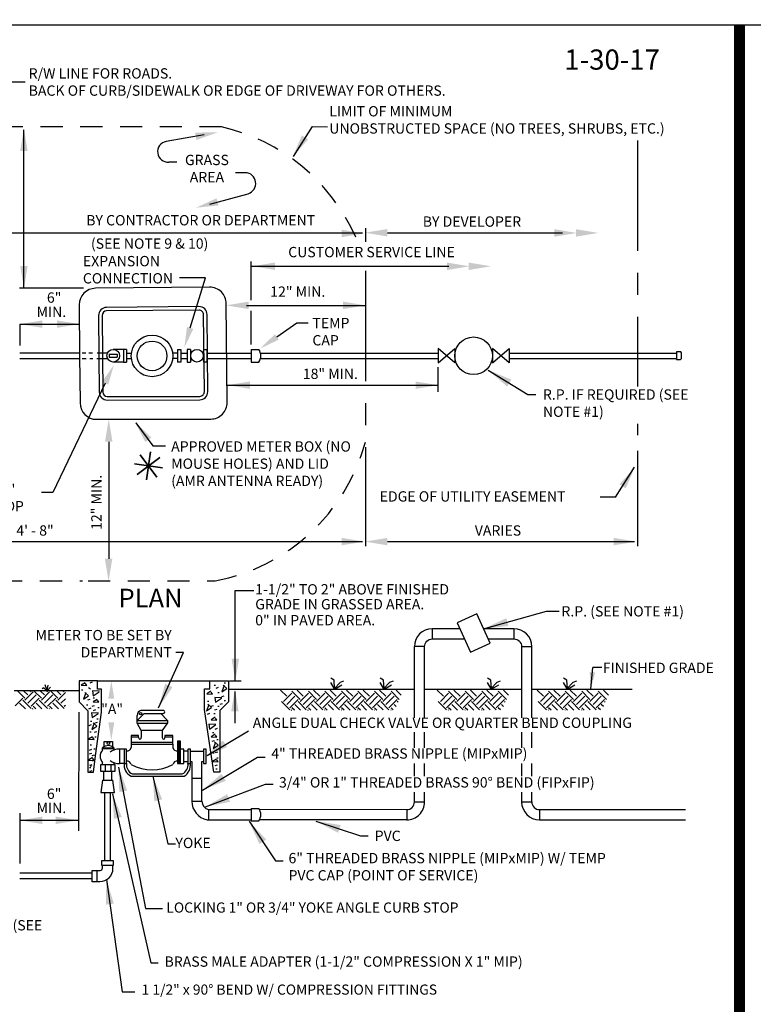
# Model space of a CAD drawing. Extents: x -28 to 167, y 44 to 104.
# Drawn here: x 8 to 12, y 73 to 78 of the extents above; entities that cross this region are included whole.
import ezdxf
from ezdxf import colors
from ezdxf.entities.mleader import LeaderData, LeaderLine
from ezdxf.enums import TextEntityAlignment as Align
from ezdxf.math import Vec2, Vec3

# ---------------------------------------------------------------- set-up
doc = ezdxf.new("R2010")
doc.units = 0
doc.header["$LTSCALE"] = 0.5
doc.header["$MEASUREMENT"] = 0
doc.linetypes.add('D02W - AG 2-1-17$0$CENTER', pattern=[2, 1.25, -0.25, 0.25, -0.25])
doc.linetypes.add('D02W - AG 2-1-17$0$HIDDEN', pattern=[0.375, 0.25, -0.125])
doc.layers.get('Defpoints').update_dxf_attribs({"linetype": 'CONTINUOUS'})
for name, color, linetype in [('BORDER', 7, 'CONTINUOUS'), ('D02W - AG 2-1-17$0$D01W', 2, 'CONTINUOUS'), ('D02W - AG 2-1-17$0$D02W', 2, 'CONTINUOUS')]:
    doc.layers.add(name, color=color, linetype=linetype)
doc.layers.add('WUD-TITLE-VIEWS', color=254, linetype='CONTINUOUS', plot=False)
doc.styles.add('D02W - AG 2-1-17$0$ROMANS', font='romans')
doc.styles.add('D02W - AG 2-1-17$0$STANDARD', font='txt')
doc.styles.add('ROMANS', font='romans')
doc.dimstyles.new('D02W - AG 2-1-17$0$STANDARD', dxfattribs={"dimtxt": 0.18, "dimasz": 0.18, "dimexe": 0.18, "dimexo": 0.0625, "dimgap": 0.09, "dimtad": 0, "dimtih": 1, "dimtoh": 1, "dimdec": 4, "dimzin": 0, "dimdsep": 46, "dimtxsty": 'D02W - AG 2-1-17$0$STANDARD', "dimcen": 0.09, "dimadec": 0, "dimazin": 0, "dimtfac": 1, "dimtdec": 4, "dimtofl": 0, "dimtmove": 0, "dimatfit": 3, "dimfxl": 1, "dimtolj": 1, "dimtzin": 0, "dimarcsym": 0})

# ---------------------------------------------------------------- blocks, each defined once
blk = doc.blocks.new('D02W - AG 2-1-17$0$STAR')
at = {"layer": 'D02W - AG 2-1-17$0$D01W'}
for points in [[(0.0442, -0.0589), (-0.0442, 0.0589)], [(-0.0442, 0.0589), (0.0442, -0.0589)], [(0.0104, 0.073), (-0.0104, -0.073)], [(-0.0104, -0.073), (0.0104, 0.073)], [(0.073, -0.0104), (-0.073, 0.0104)], [(-0.073, 0.0104), (0.073, -0.0104)], [(0.0589, 0.0442), (-0.0589, -0.0442)], [(-0.0589, -0.0442), (0.0589, 0.0442)]]:
    blk.add_lwpolyline(points, dxfattribs=at)
blk = doc.blocks.new('D02W - AG 2-1-17$0$A$C219E1781')
at = {"layer": 'D02W - AG 2-1-17$0$D01W'}
for p, q in [((-0.0874, -0.0505), (-0.0874, -0.0928)), ((-0.0533, -0.0505), (-0.0533, -0.0928)), ((-0.0974, -0.0928), (-0.0974, -0.147)), ((-0.0477, -0.0928), (-0.0477, -0.147)), ((-0.1039, -0.147), (-0.1142, -0.2234)), ((-0.1039, -0.147), (-0.0412, -0.147)), ((-0.031, -0.2234), (-0.0412, -0.147)), ((-0.1142, -0.2234), (-0.031, -0.2234))]:
    blk.add_line(p, q, dxfattribs=at)
for points in [[(-0.0929, 0.0602), (-0.0929, 0.0921), (-0.0429, 0.0921), (-0.0429, 0.0602), (-0.0442, 0.0602)], [(-0.1034, 0.0518), (-0.0338, 0.0518)], [(-0.1032, 0.0491), (-0.034, 0.0491)]]:
    blk.add_lwpolyline(points, dxfattribs=at)
blk.add_lwpolyline([(-0.1145, -0.0928), (-0.1145, -0.0505), (-0.0283, -0.0505), (-0.0283, -0.0928)], close=True, dxfattribs=at)
blk.add_circle((-0.0679, 0.0817), 0.00834, dxfattribs=at)
for centre, radius, start, end in [((-0.0686, 0.0157), 0.0507, 46.55368, 133.44632), ((-0.0669, 0.0007), 0.0525, 135.85179, 225.66238), ((-0.1439, 0.0476), 0.0407, 345.33168, 6.98814), ((-0.0041, -0.0343), 0.0793, 87.03424, 131.07965), ((0.0066, 0.0476), 0.0407, 173.01186, 191.57858), ((-0.1439, -0.0421), 0.0407, 348.14191, 7.49302), ((-0.0041, 0.0343), 0.0793, 228.92035, 272.96576), ((0.0066, -0.0421), 0.0407, 175.79472, 191.85809)]:
    blk.add_arc(centre, radius, start, end, dxfattribs=at)

msp = doc.modelspace()

# ---------------------------------------------------------------- linework, layer by layer
at = {"layer": 'BORDER', "const_width": 0.0625}
msp.add_lwpolyline([(12.286, 57.5545), (12.286, 78.30159)], dxfattribs=at)
at = {"layer": 'D02W - AG 2-1-17$0$D01W'}
for p, q in [((9.86375, 77.72741), (9.75579, 77.55812)), ((8.23062, 76.81098), (8.23062, 77.70875)), ((9.2515, 77.68073), (9.03713, 77.64227)), ((9.09796, 77.52593), (9.05203, 77.52593)), ((9.43011, 77.46625), (9.48554, 77.46625)), ((9.28404, 77.28797), (9.50192, 77.34706)), ((6.65127, 77.12581), (10.1489, 77.12581)), ((10.29034, 77.12581), (11.28323, 77.12581)), ((9.51833, 76.74306), (9.51833, 76.96219)), ((9.51833, 76.93619), (10.63891, 76.93619)), ((8.56823, 76.81098), (8.20462, 76.81098)), ((9.28313, 76.81698), (8.63667, 76.81087)), ((8.54412, 76.71669), (8.54642, 76.42735)), ((9.38262, 76.16425), (9.37745, 76.72441)), ((9.49246, 76.71409), (10.16662, 76.71409)), ((8.65388, 76.65618), (8.65569, 76.4282)), ((8.67346, 76.65633), (8.67527, 76.42836)), ((9.22268, 76.70713), (8.69909, 76.70218)), ((9.22286, 76.68755), (8.69927, 76.6826)), ((9.2532, 76.22496), (9.24917, 76.66173)), ((9.27278, 76.22514), (9.26875, 76.66191)), ((9.51833, 76.49209), (9.51833, 76.6832)), ((8.20812, 76.60793), (8.5452, 76.60793)), ((8.54629, 76.4436), (8.20812, 76.4436)), ((8.58211, 76.4436), (8.56062, 76.4436)), ((8.61832, 76.4436), (8.59868, 76.4436)), ((8.70436, 76.4436), (8.64655, 76.4436)), ((8.7137, 76.43779), (8.7137, 76.41989)), ((8.79426, 76.4644), (8.73671, 76.4644)), ((8.75973, 76.43779), (8.75973, 76.41989)), ((8.79426, 76.4644), (8.79426, 76.39328)), ((8.81216, 76.4644), (8.79426, 76.4644)), ((8.81216, 76.4644), (8.81215, 76.39328)), ((8.81216, 76.4438), (8.84013, 76.4438)), ((9.10151, 76.4438), (9.07354, 76.4438)), ((9.10151, 76.4644), (9.11941, 76.4644)), ((9.10151, 76.4644), (9.10152, 76.39328)), ((9.11941, 76.4644), (9.11941, 76.39328)), ((9.11941, 76.4438), (9.15618, 76.4438)), ((9.15618, 76.4644), (9.15618, 76.39328)), ((9.17408, 76.4644), (9.15618, 76.4644)), ((9.17408, 76.4644), (9.17407, 76.39328)), ((9.24865, 76.4644), (9.26655, 76.4644)), ((9.24865, 76.4644), (9.24866, 76.39328)), ((9.26655, 76.4644), (9.26656, 76.39328)), ((9.27076, 76.4438), (9.38004, 76.4438)), ((9.38004, 76.4438), (9.51833, 76.4438)), ((9.51833, 76.4644), (9.51833, 76.39328)), ((9.51833, 76.4644), (9.56249, 76.4644)), ((9.57131, 76.4438), (10.57813, 76.4438)), ((10.57813, 76.46977), (10.57813, 76.38791)), ((10.57813, 76.38791), (10.67266, 76.46977)), ((10.67266, 76.38791), (10.57813, 76.46977)), ((10.67266, 76.46977), (10.67266, 76.38791)), ((10.98065, 76.38791), (10.88612, 76.46977)), ((10.88612, 76.38791), (10.98065, 76.46977)), ((10.88612, 76.46977), (10.88612, 76.38791)), ((10.98065, 76.46977), (10.98065, 76.38791)), ((10.98126, 76.4438), (10.98126, 76.41388)), ((10.98126, 76.4438), (11.92956, 76.4438)), ((8.54655, 76.41134), (8.20812, 76.41134)), ((8.54642, 76.42735), (8.54854, 76.16116)), ((8.58395, 76.41134), (8.56001, 76.41134)), ((8.622, 76.41134), (8.6042, 76.41134)), ((8.70576, 76.41134), (8.64287, 76.41134)), ((8.65569, 76.4282), (8.65732, 76.22316)), ((8.67527, 76.42836), (8.6769, 76.22331)), ((8.79426, 76.39328), (8.73671, 76.39328)), ((8.79426, 76.39328), (8.81215, 76.39328)), ((8.81216, 76.41388), (8.83982, 76.41388)), ((9.10151, 76.41388), (9.07385, 76.41388)), ((9.11941, 76.39328), (9.10152, 76.39328)), ((9.11941, 76.41388), (9.15618, 76.41388)), ((9.15618, 76.39328), (9.17407, 76.39328)), ((9.26656, 76.39328), (9.24866, 76.39328)), ((9.27104, 76.41388), (9.38032, 76.41388)), ((9.38032, 76.41388), (9.51833, 76.41388)), ((9.51833, 76.39328), (9.56249, 76.39328)), ((9.57131, 76.41388), (10.57813, 76.41388)), ((10.98126, 76.41388), (11.92956, 76.41388)), ((10.57702, 76.36451), (10.57702, 76.22361)), ((9.38172, 76.2621), (10.57702, 76.2621)), ((8.70302, 76.19746), (9.22719, 76.19866)), ((8.70307, 76.17788), (9.22724, 76.17908)), ((8.64219, 76.06846), (9.28939, 76.06995)), ((8.86432, 76.04916), (8.96174, 75.91827)), ((8.71135, 75.94144), (8.71135, 75.27851)), ((8.96174, 75.91827), (9.03233, 75.91826)), ((11.58366, 75.62746), (11.69162, 75.79674)), ((7.7737, 75.3756), (10.1489, 75.3756)), ((10.29034, 75.3756), (11.69078, 75.3756)), ((9.42866, 75.09891), (9.53283, 75.09891)), ((9.42866, 74.586), (9.42866, 75.09891)), ((11.19293, 74.982), (11.26353, 74.98199)), ((10.70102, 74.8819), (10.54488, 74.8819)), ((10.54488, 74.8819), (10.54488, 74.82423)), ((11.00779, 74.8819), (10.836, 74.8819)), ((11.00779, 74.8819), (11.00779, 74.82423)), ((10.44368, 74.37754), (10.44368, 74.7807)), ((10.50135, 74.78068), (10.44368, 74.78068)), ((11.05133, 74.78068), (11.10899, 74.78068)), ((11.10899, 74.37754), (11.10899, 74.7807)), ((11.44351, 74.54019), (11.45516, 74.66264)), ((11.50552, 74.66264), (11.45516, 74.66264)), ((9.98817, 74.58988), (9.96928, 74.60182)), ((9.99115, 74.54415), (9.98817, 74.58988)), ((10.2692, 74.58988), (10.25031, 74.60182)), ((10.27218, 74.54415), (10.2692, 74.58988)), ((10.87685, 74.58988), (10.85796, 74.60182)), ((10.87983, 74.54415), (10.87685, 74.58988)), ((11.30848, 74.58988), (11.28959, 74.60182)), ((11.31146, 74.54415), (11.30848, 74.58988)), ((8.34431, 74.54708), (8.33337, 74.54112)), ((8.36121, 74.52918), (8.34431, 74.54708)), ((8.3622, 74.53117), (8.35027, 74.56498)), ((8.3622, 74.53117), (8.36718, 74.56199)), ((8.3632, 74.52918), (8.38209, 74.55006)), ((8.64714, 74.58706), (8.54274, 74.58706)), ((8.54274, 74.58706), (8.54274, 74.46775)), ((8.57837, 74.57572), (8.55579, 74.56194)), ((8.55579, 74.56194), (8.58779, 74.55964)), ((8.55767, 74.53667), (8.5652, 74.53667)), ((8.58779, 74.55964), (8.58026, 74.57113)), ((8.5972, 74.54816), (8.60849, 74.54127)), ((8.60661, 74.57572), (8.61979, 74.58032)), ((8.64714, 74.58706), (9.28502, 74.58706)), ((8.64714, 74.54033), (8.64714, 74.58706)), ((8.67099, 74.54033), (8.64714, 74.54033)), ((8.67099, 74.41007), (8.67099, 74.54033)), ((9.2532, 74.42494), (9.2532, 74.54127)), ((9.2532, 74.54127), (9.28502, 74.54127)), ((9.28502, 74.58706), (9.39042, 74.58706)), ((9.28502, 74.54127), (9.28502, 74.58706)), ((9.30926, 74.56194), (9.31679, 74.56194)), ((9.32055, 74.54586), (9.33373, 74.55046)), ((9.36573, 74.55964), (9.35255, 74.52519)), ((9.35255, 74.52519), (9.38079, 74.54356)), ((9.38079, 74.54356), (9.36008, 74.56194)), ((9.36573, 74.57572), (9.37326, 74.57572)), ((9.39042, 74.58706), (9.39042, 74.46768)), ((9.39042, 74.54026), (10.44368, 74.54026)), ((9.39485, 74.586), (9.46147, 74.586)), ((9.7199, 74.49906), (9.68485, 74.53411)), ((9.81357, 74.49906), (9.77847, 74.53417)), ((9.90725, 74.49906), (9.87209, 74.53422)), ((10.00093, 74.49906), (9.96572, 74.53427)), ((9.96729, 74.57696), (9.98817, 74.54216)), ((9.98817, 74.54216), (10.02397, 74.57894)), ((9.99413, 74.54216), (10.03291, 74.56403)), ((10.02397, 74.57894), (10.04385, 74.5869)), ((10.09461, 74.49906), (10.0595, 74.53417)), ((10.18828, 74.49906), (10.15313, 74.53422)), ((10.28196, 74.49906), (10.24675, 74.53427)), ((10.24832, 74.57696), (10.2692, 74.54216)), ((10.2692, 74.54216), (10.305, 74.57894)), ((10.27517, 74.54216), (10.31395, 74.56403)), ((10.305, 74.57894), (10.32488, 74.5869)), ((10.36915, 74.50555), (10.34037, 74.53433)), ((10.50135, 74.54026), (11.05133, 74.54026)), ((10.60857, 74.49906), (10.57353, 74.53411)), ((10.70225, 74.49906), (10.66715, 74.53417)), ((10.79593, 74.49906), (10.76077, 74.53422)), ((10.88961, 74.49906), (10.8544, 74.53427)), ((10.85597, 74.57696), (10.87685, 74.54216)), ((10.87685, 74.54216), (10.91264, 74.57894)), ((10.88281, 74.54216), (10.92159, 74.56403)), ((10.91264, 74.57894), (10.93253, 74.5869)), ((10.97679, 74.50555), (10.94802, 74.53433)), ((11.10899, 74.54026), (11.67767, 74.54026)), ((11.17521, 74.49906), (11.14016, 74.53411)), ((11.26889, 74.49906), (11.23378, 74.53417)), ((11.2876, 74.57696), (11.30847, 74.54216)), ((11.30847, 74.54216), (11.34427, 74.57894)), ((11.31444, 74.54216), (11.35322, 74.56403)), ((11.36256, 74.49906), (11.32741, 74.53422)), ((11.34427, 74.57894), (11.36416, 74.5869)), ((11.45624, 74.49906), (11.42103, 74.53427)), ((11.54343, 74.50555), (11.51465, 74.53433)), ((8.17435, 74.53157), (8.54274, 74.53157)), ((8.18045, 74.4457), (8.22391, 74.48915)), ((8.23562, 74.48915), (8.1958, 74.52897)), ((8.25318, 74.50672), (8.23093, 74.52897)), ((8.23562, 74.47744), (8.28245, 74.52428)), ((8.25318, 74.45988), (8.30002, 74.50672)), ((8.27075, 74.52428), (8.26606, 74.52897)), ((8.27075, 74.44231), (8.31758, 74.48915)), ((8.32929, 74.48915), (8.28948, 74.52897)), ((8.34686, 74.50672), (8.3246, 74.52897)), ((8.32929, 74.47744), (8.37613, 74.52428)), ((8.34686, 74.45988), (8.3937, 74.50672)), ((8.36442, 74.52428), (8.35973, 74.52897)), ((8.36442, 74.44231), (8.41126, 74.48915)), ((8.42297, 74.48915), (8.38315, 74.52897)), ((8.44054, 74.50672), (8.41828, 74.52897)), ((8.42297, 74.47744), (8.46561, 74.52009)), ((8.44054, 74.45988), (8.46561, 74.48496)), ((8.4581, 74.52428), (8.45341, 74.52897)), ((8.58214, 74.51829), (8.56896, 74.48384)), ((8.56896, 74.48384), (8.5972, 74.50221)), ((8.5972, 74.50221), (8.57649, 74.52059)), ((8.59343, 74.47924), (8.60661, 74.48384)), ((8.65932, 74.52748), (8.61979, 74.52978)), ((8.61979, 74.52978), (8.62355, 74.50221)), ((8.62355, 74.50221), (8.65744, 74.52519)), ((8.62355, 74.49073), (8.63108, 74.49073)), ((8.64614, 74.48154), (8.62355, 74.46776)), ((9.29043, 74.52748), (9.26784, 74.5137)), ((9.26784, 74.5137), (9.29985, 74.5114)), ((9.29985, 74.5114), (9.29232, 74.52289)), ((9.35255, 74.49073), (9.31302, 74.49303)), ((9.31302, 74.49303), (9.31679, 74.46546)), ((9.31679, 74.46546), (9.35067, 74.48843)), ((9.32996, 74.52059), (9.33749, 74.52059)), ((9.35255, 74.49762), (9.36573, 74.50221)), ((9.42623, 74.52653), (9.42623, 74.34656)), ((9.70233, 74.46979), (9.74917, 74.51663)), ((9.7199, 74.45222), (9.76673, 74.49906)), ((9.73746, 74.43466), (9.7843, 74.4815)), ((9.79601, 74.4815), (9.74917, 74.52834)), ((9.79601, 74.46979), (9.84285, 74.51663)), ((9.81357, 74.45222), (9.86041, 74.49906)), ((9.83114, 74.43466), (9.87798, 74.4815)), ((9.88969, 74.4815), (9.84285, 74.52834)), ((9.88969, 74.46979), (9.93652, 74.51663)), ((9.90725, 74.45222), (9.95409, 74.49906)), ((9.92482, 74.43466), (9.97165, 74.4815)), ((9.98336, 74.4815), (9.93652, 74.52834)), ((9.98336, 74.46979), (10.0302, 74.51663)), ((10.00093, 74.45222), (10.04777, 74.49906)), ((10.01849, 74.43466), (10.06533, 74.4815)), ((10.07704, 74.4815), (10.0302, 74.52834)), ((10.07704, 74.46979), (10.12388, 74.51663)), ((10.09461, 74.45222), (10.14144, 74.49906)), ((10.11217, 74.43466), (10.15901, 74.4815)), ((10.17072, 74.4815), (10.12388, 74.52834)), ((10.17072, 74.46979), (10.21756, 74.51663)), ((10.18828, 74.45222), (10.23512, 74.49906)), ((10.20585, 74.43466), (10.25269, 74.4815)), ((10.2644, 74.4815), (10.21756, 74.52834)), ((10.2644, 74.46979), (10.31123, 74.51663)), ((10.28196, 74.45222), (10.3288, 74.49906)), ((10.29953, 74.43466), (10.34636, 74.4815)), ((10.35807, 74.4815), (10.31123, 74.52834)), ((10.59101, 74.46979), (10.63785, 74.51663)), ((10.60857, 74.45222), (10.65541, 74.49906)), ((10.62614, 74.43466), (10.67298, 74.4815)), ((10.68469, 74.4815), (10.63785, 74.52834)), ((10.68469, 74.46979), (10.73153, 74.51663)), ((10.70225, 74.45222), (10.74909, 74.49906)), ((10.71982, 74.43466), (10.76666, 74.4815)), ((10.77837, 74.4815), (10.73153, 74.52834)), ((10.77837, 74.46979), (10.8252, 74.51663)), ((10.79593, 74.45222), (10.84277, 74.49906)), ((10.81349, 74.43466), (10.86033, 74.4815)), ((10.87204, 74.4815), (10.8252, 74.52834)), ((10.87204, 74.46979), (10.91888, 74.51663)), ((10.88961, 74.45222), (10.93645, 74.49906)), ((10.90717, 74.43466), (10.95401, 74.4815)), ((10.96572, 74.4815), (10.91888, 74.52834)), ((11.15764, 74.46979), (11.20448, 74.51663)), ((11.17521, 74.45222), (11.22205, 74.49906)), ((11.19277, 74.43466), (11.23961, 74.4815)), ((11.25132, 74.4815), (11.20448, 74.52834)), ((11.25132, 74.46979), (11.29816, 74.51663)), ((11.26889, 74.45222), (11.31573, 74.49906)), ((11.28645, 74.43466), (11.33329, 74.4815)), ((11.345, 74.4815), (11.29816, 74.52834)), ((11.345, 74.46979), (11.39184, 74.51663)), ((11.36256, 74.45222), (11.4094, 74.49906)), ((11.38013, 74.43466), (11.42697, 74.4815)), ((11.43868, 74.4815), (11.39184, 74.52834)), ((11.43868, 74.46979), (11.48552, 74.51663)), ((11.45624, 74.45222), (11.50308, 74.49906)), ((11.47381, 74.43466), (11.52064, 74.4815)), ((11.53235, 74.4815), (11.48552, 74.52834)), ((8.23879, 74.42743), (8.20634, 74.45988)), ((8.27075, 74.4306), (8.22391, 74.47744)), ((8.27928, 74.42743), (8.28245, 74.4306)), ((8.29734, 74.42743), (8.28245, 74.44231)), ((8.33247, 74.42743), (8.30002, 74.45988)), ((8.36442, 74.4306), (8.31758, 74.47744)), ((8.37296, 74.42743), (8.37613, 74.4306)), ((8.39101, 74.42743), (8.37613, 74.44231)), ((8.42614, 74.42743), (8.3937, 74.45988)), ((8.4581, 74.4306), (8.41126, 74.47744)), ((8.4581, 74.44231), (8.46561, 74.44983)), ((8.54274, 74.46775), (8.59344, 74.41704)), ((8.5859, 74.45168), (8.59343, 74.45168)), ((8.59908, 74.42871), (8.61226, 74.4333)), ((8.61791, 74.44249), (8.63108, 74.44708)), ((8.62355, 74.46776), (8.65555, 74.46546)), ((8.62544, 74.41952), (8.63861, 74.42411)), ((8.65555, 74.46546), (8.64802, 74.47695)), ((8.64991, 74.4356), (8.65744, 74.4356)), ((9.30785, 74.06897), (9.2532, 74.42494)), ((9.27914, 74.45168), (9.26596, 74.41722)), ((9.26596, 74.41722), (9.2942, 74.4356)), ((9.27161, 74.47235), (9.27914, 74.47235)), ((9.2942, 74.4356), (9.27349, 74.45397)), ((9.29232, 74.44249), (9.30549, 74.44708)), ((9.31302, 74.42181), (9.3262, 74.42641)), ((9.32996, 74.44249), (9.33749, 74.44249)), ((9.39042, 74.46768), (9.34069, 74.41896)), ((9.34314, 74.45397), (9.35632, 74.45857)), ((9.36573, 74.47465), (9.37326, 74.47465)), ((9.73746, 74.42295), (9.69062, 74.46979)), ((9.74594, 74.41972), (9.74917, 74.42295)), ((9.76397, 74.41986), (9.74917, 74.43466)), ((9.79882, 74.42014), (9.76673, 74.45222)), ((9.83114, 74.42295), (9.7843, 74.46979)), ((9.84037, 74.42047), (9.84285, 74.42295)), ((9.85691, 74.4206), (9.84285, 74.43466)), ((9.89176, 74.42088), (9.86041, 74.45222)), ((9.92482, 74.42295), (9.87798, 74.46979)), ((9.9348, 74.42122), (9.93652, 74.42295)), ((9.94984, 74.42134), (9.93652, 74.43466)), ((9.98469, 74.42162), (9.95409, 74.45222)), ((10.01849, 74.42295), (9.97165, 74.46979)), ((10.02923, 74.42197), (10.0302, 74.42295)), ((10.045, 74.41986), (10.0302, 74.43466)), ((10.07985, 74.42014), (10.04777, 74.45222)), ((10.11217, 74.42295), (10.06533, 74.46979)), ((10.07003, 74.46509), (10.06533, 74.46979)), ((10.1214, 74.42047), (10.12388, 74.42295)), ((10.13794, 74.4206), (10.12388, 74.43466)), ((10.17279, 74.42088), (10.14144, 74.45222)), ((10.20585, 74.42295), (10.15901, 74.46979)), ((10.21583, 74.42122), (10.21756, 74.42295)), ((10.23088, 74.42134), (10.21756, 74.43466)), ((10.26573, 74.42162), (10.23512, 74.45222)), ((10.29953, 74.42295), (10.25269, 74.46979)), ((10.31026, 74.42197), (10.31123, 74.42295)), ((10.32381, 74.42208), (10.31123, 74.43466)), ((10.34021, 74.44081), (10.3288, 74.45222)), ((10.35106, 74.46509), (10.34636, 74.46979)), ((10.62614, 74.42295), (10.5793, 74.46979)), ((10.63462, 74.41972), (10.63785, 74.42295)), ((10.65265, 74.41986), (10.63785, 74.43466)), ((10.6875, 74.42014), (10.65541, 74.45222)), ((10.71982, 74.42295), (10.67298, 74.46979)), ((10.72905, 74.42047), (10.73153, 74.42295)), ((10.74559, 74.4206), (10.73153, 74.43466)), ((10.78044, 74.42088), (10.74909, 74.45222)), ((10.81349, 74.42295), (10.76666, 74.46979)), ((10.82348, 74.42122), (10.8252, 74.42295)), ((10.83852, 74.42134), (10.8252, 74.43466)), ((10.87337, 74.42162), (10.84277, 74.45222)), ((10.90717, 74.42295), (10.86033, 74.46979)), ((10.91791, 74.42197), (10.91888, 74.42295)), ((10.93146, 74.42208), (10.91888, 74.43466)), ((10.94786, 74.44081), (10.93645, 74.45222)), ((10.95871, 74.46509), (10.95401, 74.46979)), ((11.19277, 74.42295), (11.14593, 74.46979)), ((11.20125, 74.41972), (11.20448, 74.42295)), ((11.21928, 74.41986), (11.20448, 74.43466)), ((11.25413, 74.42014), (11.22205, 74.45222)), ((11.28645, 74.42295), (11.23961, 74.46979)), ((11.29568, 74.42047), (11.29816, 74.42295)), ((11.31222, 74.4206), (11.29816, 74.43466)), ((11.34707, 74.42088), (11.31573, 74.45222)), ((11.38013, 74.42295), (11.33329, 74.46979)), ((11.39011, 74.42122), (11.39184, 74.42295)), ((11.40516, 74.42134), (11.39184, 74.43466)), ((11.44001, 74.42162), (11.4094, 74.45222)), ((11.47381, 74.42295), (11.42697, 74.46979)), ((11.48454, 74.42197), (11.48552, 74.42295)), ((11.49809, 74.42208), (11.48552, 74.43466)), ((11.51449, 74.44081), (11.50308, 74.45222)), ((11.52534, 74.46509), (11.52064, 74.46979)), ((8.54255, 74.4087), (8.54033, 73.73604)), ((8.59344, 74.41704), (8.59344, 74.16246)), ((8.65367, 74.40344), (8.61414, 74.40573)), ((8.61414, 74.40573), (8.61791, 74.37817)), ((8.61791, 74.37817), (8.65179, 74.40114)), ((8.63704, 74.16246), (8.67099, 74.41007)), ((8.64426, 74.37128), (8.65179, 74.37128)), ((8.87183, 74.36233), (8.87183, 74.39116)), ((8.87283, 74.36233), (8.91161, 74.4011)), ((9.01899, 74.41899), (8.89371, 74.41899)), ((8.91161, 74.4011), (9.00607, 74.4011)), ((9.00607, 74.4011), (9.01899, 74.40209)), ((9.00607, 74.4011), (9.04385, 74.36231)), ((9.27161, 74.39884), (9.28479, 74.40344)), ((9.3149, 74.38046), (9.29232, 74.36668)), ((9.30738, 74.40114), (9.3149, 74.40114)), ((9.32432, 74.36438), (9.31679, 74.37587)), ((9.34069, 74.41896), (9.34069, 74.06897)), ((8.60096, 74.33452), (8.61414, 74.33912)), ((8.60849, 74.35749), (8.61602, 74.35749)), ((8.6292, 74.34601), (8.61602, 74.31155)), ((8.61602, 74.31155), (8.64426, 74.32993)), ((8.64426, 74.32993), (8.62355, 74.3483)), ((8.63485, 74.3483), (8.64802, 74.3529)), ((8.87283, 74.36233), (9.04285, 74.36233)), ((8.87283, 74.34741), (8.87283, 74.36233)), ((8.87283, 74.34741), (9.04384, 74.34741)), ((8.89569, 74.30465), (8.87283, 74.34741)), ((9.04385, 74.34939), (9.01501, 74.30465)), ((9.04385, 74.36231), (9.04385, 74.34939)), ((9.31867, 74.33912), (9.27914, 74.34141)), ((9.27914, 74.34141), (9.2829, 74.31385)), ((9.2829, 74.31385), (9.31679, 74.33682)), ((9.29232, 74.36668), (9.32432, 74.36438)), ((9.3149, 74.31385), (9.32808, 74.31844)), ((8.61979, 74.2702), (8.5972, 74.25642)), ((8.5972, 74.25642), (8.6292, 74.25412)), ((8.60473, 74.29777), (8.61226, 74.29777)), ((8.6292, 74.25412), (8.62167, 74.26561)), ((8.63108, 74.29547), (8.64426, 74.30006)), ((8.63296, 74.2702), (8.64049, 74.2702)), ((8.83901, 74.27682), (8.83901, 74.2281)), ((8.88077, 74.27682), (8.83901, 74.27682)), ((8.83901, 74.26986), (8.88077, 74.26986)), ((8.88077, 74.26588), (8.88077, 74.27682)), ((8.89569, 74.30465), (8.89569, 74.26588)), ((9.01501, 74.30465), (8.89569, 74.30465)), ((9.01501, 74.30465), (9.01501, 74.26587)), ((9.02992, 74.2778), (9.02992, 74.26587)), ((9.07466, 74.2778), (9.02992, 74.2778)), ((9.02992, 74.26885), (9.07466, 74.26885)), ((9.07466, 74.2281), (9.07466, 74.2778)), ((9.26846, 74.16373), (9.50347, 74.30382)), ((9.3149, 74.28398), (9.29232, 74.2702)), ((9.29232, 74.2702), (9.32432, 74.2679)), ((9.29985, 74.29317), (9.30738, 74.29317)), ((9.32432, 74.2679), (9.31679, 74.27939)), ((10.44368, 74.20741), (10.44368, 74.29536)), ((11.10899, 74.20741), (11.10899, 74.29536)), ((8.60661, 74.22426), (8.61414, 74.22426)), ((8.62732, 74.20128), (8.63485, 74.20128)), ((8.79825, 74.20024), (8.77272, 74.20024)), ((8.77272, 74.20024), (8.77272, 74.11771)), ((8.81216, 74.20024), (8.79825, 74.20024)), ((8.79825, 74.20024), (8.79825, 74.11771)), ((8.81216, 74.11771), (8.81216, 74.20024)), ((9.07466, 74.23703), (8.83901, 74.23703)), ((8.83901, 74.2281), (8.83901, 74.20822)), ((8.83901, 74.2281), (9.07466, 74.2281)), ((9.07466, 74.2281), (9.07466, 74.2082)), ((9.1174, 74.24399), (9.1015, 74.24399)), ((9.1015, 74.24399), (9.1015, 74.11771)), ((9.10946, 74.24399), (9.10946, 74.11771)), ((9.1174, 74.11771), (9.1174, 74.24399)), ((9.13629, 74.20024), (9.11741, 74.20024)), ((9.13629, 74.11771), (9.13629, 74.20024)), ((9.16016, 74.20024), (9.16016, 74.11771)), ((9.17408, 74.20024), (9.16016, 74.20024)), ((9.17408, 74.11771), (9.17408, 74.20024)), ((9.24865, 74.20024), (9.24865, 74.11771)), ((9.26257, 74.20024), (9.24865, 74.20024)), ((9.26257, 74.11771), (9.26257, 74.20024)), ((9.29796, 74.24493), (9.31114, 74.24953)), ((9.31679, 74.23804), (9.30361, 74.20358)), ((9.30361, 74.20358), (9.33185, 74.22196)), ((9.33185, 74.22196), (9.31114, 74.24034)), ((9.32432, 74.25412), (9.33185, 74.25412)), ((8.59344, 74.16246), (8.59344, 74.06904)), ((8.61844, 74.15199), (8.59585, 74.13821)), ((8.60285, 74.19439), (8.61602, 74.19899)), ((8.60285, 74.17286), (8.61602, 74.17746)), ((8.60547, 74.14608), (8.61865, 74.15068)), ((8.61809, 74.16289), (8.63126, 74.16748)), ((8.62786, 74.13591), (8.62033, 74.14739)), ((8.62423, 74.06904), (8.63704, 74.16246)), ((9.13629, 74.1893), (9.16016, 74.1893)), ((9.17408, 74.18909), (9.24865, 74.18909)), ((9.32243, 74.14386), (9.29985, 74.13007)), ((9.30173, 74.17831), (9.30926, 74.17831)), ((9.31679, 74.18061), (9.32996, 74.1852)), ((9.32432, 74.15075), (9.33185, 74.15075)), ((8.59585, 74.13821), (8.62786, 74.13591)), ((8.60285, 74.09561), (8.61038, 74.09561)), ((8.60495, 74.1088), (8.61813, 74.11339)), ((8.60527, 74.10605), (8.6128, 74.10605)), ((8.61791, 74.13467), (8.62544, 74.13467)), ((8.79825, 74.11771), (8.77272, 74.11771)), ((8.79825, 74.11771), (8.81216, 74.11771)), ((9.1015, 74.11771), (9.1174, 74.11771)), ((9.1174, 74.11771), (9.13629, 74.11771)), ((9.13629, 74.12886), (9.16016, 74.12886)), ((9.16016, 74.11771), (9.17408, 74.11771)), ((9.17408, 74.12886), (9.18176, 74.12886)), ((9.23943, 74.12886), (9.24865, 74.12886)), ((9.23943, 73.90446), (9.23943, 74.12886)), ((9.24865, 74.11771), (9.26257, 74.11771)), ((9.29985, 74.13007), (9.33185, 74.12778)), ((9.3149, 74.1071), (9.32808, 74.11169)), ((9.31867, 74.08872), (9.3262, 74.08872)), ((9.33185, 74.12778), (9.32432, 74.13926)), ((10.44368, 74.04593), (10.44368, 74.11802)), ((11.10899, 74.04593), (11.10899, 74.11802)), ((8.59344, 74.06904), (8.62423, 74.06904)), ((8.60337, 74.07466), (8.61655, 74.07926)), ((8.83884, 74.04714), (9.13945, 74.04714)), ((8.84411, 74.06007), (9.12827, 74.06007)), ((9.18176, 74.03621), (9.23943, 74.03621)), ((9.34069, 74.06897), (9.30785, 74.06897)), ((10.44368, 73.90055), (10.44368, 73.95654)), ((11.10899, 73.90055), (11.10899, 73.95654)), ((9.18176, 73.90446), (9.23943, 73.90446)), ((10.44368, 73.90055), (10.50135, 73.90055)), ((11.05133, 73.90053), (11.10899, 73.90053)), ((9.2758, 73.857), (9.51833, 73.85725)), ((9.27696, 73.857), (9.27696, 73.79933)), ((9.51833, 73.86398), (9.51833, 73.79286)), ((9.51833, 73.86398), (9.56249, 73.86398)), ((10.4001, 73.85643), (9.5663, 73.8573)), ((10.4001, 73.85701), (10.4001, 73.79896)), ((11.15253, 73.857), (11.98101, 73.857)), ((11.15253, 73.857), (11.15253, 73.79933)), ((8.20812, 73.79647), (8.53822, 73.79647)), ((9.51833, 73.79286), (9.56249, 73.79286)), ((11.15253, 73.79933), (11.98101, 73.79933)), ((8.61666, 73.49645), (8.20677, 73.49645)), ((8.61666, 73.4642), (8.20677, 73.4642))]:
    msp.add_line(p, q, dxfattribs=at)
for points in [[(8.01672, 77.98161), (8.23671, 77.98168)], [(9.86375, 77.72741), (9.95154, 77.72663)], [(8.7137, 76.43779), (8.75973, 76.43779)], [(11.9522, 76.45178), (11.92956, 76.45178), (11.92956, 76.40738), (11.9522, 76.40738)], [(8.7137, 76.41989), (8.75973, 76.41989)], [(11.58366, 75.62746), (11.49588, 75.62824)], [(10.50135, 74.20741), (10.50135, 74.29536)], [(11.05133, 74.29536), (11.05133, 74.20741)], [(9.18176, 74.12886), (9.18176, 73.90446)], [(10.50135, 74.04593), (10.50135, 74.11802)], [(11.05133, 74.11802), (11.05133, 74.04593)], [(11.05133, 73.95654), (11.05133, 73.90053)], [(9.26857, 73.79932), (9.51833, 73.79924)], [(10.4001, 73.79951), (9.56614, 73.79922)]]:
    msp.add_lwpolyline(points, dxfattribs=at)
at = {"layer": 'D02W - AG 2-1-17$0$D01W', "linetype": 'D02W - AG 2-1-17$0$HIDDEN'}
for points in [[(10.11096, 77.10104, 0.2374221), (9.35023, 77.72555), (7.64652, 77.72555)], [(8.59397, 75.1525), (9.31526, 75.1525, 0.2860968), (10.16589, 75.93837)]]:
    msp.add_lwpolyline(points, format="xyb", dxfattribs=at)
at = {"layer": 'D02W - AG 2-1-17$0$D01W', "linetype": 'D02W - AG 2-1-17$0$CENTER'}
for points in [[(11.70778, 77.64861), (11.70778, 76.25468)], [(10.16589, 77.15181), (10.16589, 77.0737)], [(10.16589, 76.91046), (10.16589, 75.34961)], [(11.70778, 76.04207), (11.70778, 75.97811)], [(11.70778, 75.88925), (11.70778, 75.34961)]]:
    msp.add_lwpolyline(points, dxfattribs=at)
at = {"layer": 'D02W - AG 2-1-17$0$D01W', "linetype": 'D02W - AG 2-1-17$0$HIDDEN'}
msp.add_lwpolyline([(7.64652, 75.1525), (8.56334, 75.1525)], dxfattribs=at)
at = {"layer": 'D02W - AG 2-1-17$0$D01W'}
msp.add_lwpolyline([(10.76217, 74.74924), (10.87349, 74.80056), (10.79662, 74.96732), (10.68529, 74.916)], close=True, dxfattribs=at)
for points in [[(10.50135, 74.37754), (10.50135, 74.78068, -0.4142136), (10.5449, 74.82423), (10.7276, 74.82423)], [(10.86258, 74.82423), (11.00777, 74.82423, -0.4142136), (11.05133, 74.78068), (11.05133, 74.37754)], [(10.4001, 73.79896, 0.4143473), (10.50135, 73.90016), (10.50135, 73.95654)]]:
    msp.add_lwpolyline(points, format="xyb", dxfattribs=at)
for centre, radius in [((8.95684, 76.42763), 0.11782), ((8.95684, 76.42763), 0.08401), ((10.77939, 76.42843), 0.10677), ((8.73671, 76.42884), 0.03556), ((9.21137, 76.42884), 0.03556), ((8.89172, 74.4011), 0.00696)]:
    msp.add_circle(centre, radius, dxfattribs=at)
for centre, radius, start, end in [((9.04712, 77.58443), 0.0587, 99.80072, 274.80025), ((9.4836, 77.40516), 0.06092, 287.50135, 88.18117), ((8.63756, 76.71743), 0.09344, 90.54181, 180.45566), ((9.28401, 76.72355), 0.09344, 0.52817, 90.54181), ((8.69952, 76.65654), 0.04564, 90.54181, 180.45566), ((8.69952, 76.65654), 0.02606, 90.54181, 180.45566), ((9.22311, 76.66149), 0.04564, 0.52817, 90.54181), ((9.22311, 76.66149), 0.02606, 0.52817, 90.54181), ((9.50788, 76.42884), 0.06516, 326.92824, 33.07176), ((8.70296, 76.22352), 0.04564, 180.45566, 270.13143), ((8.70296, 76.22352), 0.02606, 180.45566, 270.13143), ((9.22713, 76.22472), 0.02606, 270.13143, 0.52817), ((9.22713, 76.22472), 0.04564, 270.13143, 0.52817), ((8.64198, 76.1619), 0.09344, 180.45566, 270.13143), ((9.28918, 76.16339), 0.09344, 270.13143, 0.52817), ((10.54488, 74.7807), 0.1012, 90, 180), ((11.00779, 74.7807), 0.1012, 0, 90), ((8.90325, 74.38898), 0.03149, 107.6286, 176.01721), ((9.02038, 74.41054), 0.00857, 260.64187, 99.34783), ((8.88823, 74.26439), 0.00761, 168.69997, 11.28973), ((9.02246, 74.26438), 0.00761, 168.69997, 11.28973), ((8.81474, 74.21453), 0.02508, 263.66781, 345.41568), ((9.09899, 74.21426), 0.02508, 193.9846, 275.73248), ((8.86786, 74.11091), 0.07006, 173.01526, 245.53592), ((8.86786, 74.11091), 0.05612, 173.01526, 244.95993), ((8.81475, 74.1064), 0.02508, 14.58432, 96.33219), ((8.95684, 74.3226), 0.24068, 240.68958, 299.31042), ((9.099, 74.10668), 0.02508, 84.26752, 166.0154), ((9.10446, 74.11089), 0.05612, 295.10274, 6.98474), ((9.10268, 74.10897), 0.07193, 300.73709, 6.98474), ((9.29165, 73.90681), 0.10994, 181.22604, 257.87882), ((9.29165, 73.90681), 0.05228, 182.57916, 252.34314), ((10.40013, 73.90055), 0.04355, 270, 0), ((11.15253, 73.90053), 0.1012, 180, 270), ((11.15255, 73.90055), 0.04355, 180, 270), ((9.50788, 73.82842), 0.06516, 326.92824, 33.07176)]:
    msp.add_arc(centre, radius, start, end, dxfattribs=at)
msp.add_ellipse((11.9522, 76.42958), major_axis=(0, 0.0222), ratio=0.2781496, start_param=3.1415927, end_param=6.2831853, dxfattribs=at)
for points in [[(8.20916, 77.58872), (8.25155, 77.58872), (8.23036, 77.7159)], [(9.20091, 77.69314), (9.2084, 77.65141), (9.32984, 77.69473)], [(9.84147, 77.65465), (9.80565, 77.67732), (9.75556, 77.55851)], [(9.33357, 77.28014), (9.32248, 77.32105), (9.20528, 77.2673)], [(10.03058, 77.14284), (10.03058, 77.10044), (10.15776, 77.12164)], [(10.29034, 77.10461), (10.29034, 77.14701), (10.16316, 77.12581)], [(11.23732, 77.1457), (11.23732, 77.10331), (11.3645, 77.1245)], [(11.35901, 77.1457), (11.35901, 77.10331), (11.48619, 77.1245)], [(8.25182, 76.93816), (8.20942, 76.93816), (8.23062, 76.81098)], [(9.65409, 76.91493), (9.65409, 76.95732), (9.52691, 76.93612)], [(10.62892, 76.95684), (10.62892, 76.91444), (10.7561, 76.93564)], [(10.75061, 76.95684), (10.75061, 76.91444), (10.87779, 76.93564)], [(9.50473, 76.69301), (9.50473, 76.7354), (9.37755, 76.71421)], [(10.03923, 76.73529), (10.03923, 76.6929), (10.16641, 76.71409)], [(8.3353, 76.58674), (8.3353, 76.62913), (8.20812, 76.60793)], [(8.4178, 76.62913), (8.4178, 76.58674), (8.54498, 76.60793)], [(9.51253, 76.2409), (9.51253, 76.2833), (9.38535, 76.2621)], [(10.45059, 76.2833), (10.45059, 76.2409), (10.57777, 76.2621)], [(8.69015, 75.94144), (8.73255, 75.94144), (8.71135, 76.06862)], [(8.91862, 75.93965), (8.95262, 75.96496), (8.85968, 76.05433)], [(11.60594, 75.70022), (11.64177, 75.67755), (11.69186, 75.79636)], [(10.03058, 75.3968), (10.03058, 75.35441), (10.15776, 75.3756)], [(10.29034, 75.35441), (10.29034, 75.3968), (10.16316, 75.3756)], [(11.57246, 75.3968), (11.57246, 75.35441), (11.69964, 75.3756)], [(8.73149, 75.27851), (8.6891, 75.27851), (8.71029, 75.15133)], [(9.44985, 74.71318), (9.40746, 74.71318), (9.42866, 74.586)], [(11.46837, 74.63364), (11.43672, 74.63665), (11.44351, 74.54019)], [(8.70887, 74.48531), (8.74279, 74.48531), (8.72583, 74.58706)], [(9.40498, 74.41308), (9.44738, 74.41308), (9.42618, 74.54026)], [(8.74279, 74.35235), (8.70887, 74.35235), (8.72583, 74.25061)], [(9.38241, 74.21177), (9.3583, 74.24877), (9.25935, 74.15796)], [(8.3353, 73.77528), (8.3353, 73.81767), (8.20812, 73.79647)], [(8.41104, 73.81767), (8.41104, 73.77528), (8.53822, 73.79647)]]:
    msp.add_solid(points, dxfattribs=at)
at = {"layer": 'D02W - AG 2-1-17$0$D02W'}
for p, q in [((8.20812, 76.60793), (8.20812, 76.48675)), ((8.68846, 73.56825), (8.68846, 73.95329)), ((8.72071, 73.56825), (8.72071, 73.95329)), ((8.20812, 73.83623), (8.20812, 73.55133))]:
    msp.add_line(p, q, dxfattribs=at)
msp.add_lwpolyline([(8.6739, 73.54065), (8.6739, 73.52378, -0.4142136), (8.66113, 73.51101), (8.64427, 73.51101), (8.64427, 73.44965), (8.66113, 73.44965, 0.4142136), (8.73527, 73.52378), (8.73527, 73.54065)], format="xyb", close=True, dxfattribs=at)
for points in [[(8.73719, 73.56825), (8.73719, 73.54065), (8.67198, 73.54065), (8.67198, 73.56825)], [(8.64427, 73.44772), (8.61666, 73.44772), (8.61666, 73.51293), (8.64427, 73.51293)]]:
    msp.add_lwpolyline(points, close=True, dxfattribs=at)
at = {"layer": 'WUD-TITLE-VIEWS'}
msp.add_lwpolyline([(-0.4384, 57.5545), (31.06558, 57.5545), (31.06558, 78.30159), (-0.4384, 78.30159)], close=True, dxfattribs=at)

# ---------------------------------------------------------------- block references
at = {"layer": 'D02W - AG 2-1-17$0$D01W', "xscale": 1.082352940429515, "yscale": 1.082352940429515, "zscale": 1.082352940429515}
msp.add_blockref('D02W - AG 2-1-17$0$STAR', (8.93652, 75.80438), dxfattribs=at)
at = {"layer": 'D02W - AG 2-1-17$0$D02W', "xscale": 0.92, "yscale": 0.92, "zscale": 0.92}
msp.add_blockref('D02W - AG 2-1-17$0$A$C219E1781', (8.77164, 74.15884), dxfattribs=at)

# ---------------------------------------------------------------- texts
at = {"layer": 'D02W - AG 2-1-17$0$D01W', "style": 'D02W - AG 2-1-17$0$ROMANS'}
for s, height, p in [('R/W LINE FOR ROADS.', 0.0584502, (8.25744, 77.99931)), ('BACK OF CURB/SIDEWALK OR EDGE OF DRIVEWAY FOR OTHERS. ', 0.0584502, (8.25744, 77.90189)), ('LIMIT OF MINIMUM', 0.0584502, (9.96122, 77.78477)), ('UNOBSTRUCTED SPACE (NO TREES, SHRUBS, ETC.)', 0.0584502, (9.96122, 77.68735)), ('EDGE OF UTILITY EASEMENT', 0.0584502, (10.24696, 75.60243)), ('1-1/2" TO 2" ABOVE FINISHED', 0.0584502, (9.54144, 75.07609)), ('GRADE IN GRASSED AREA. ', 0.0584502, (9.54144, 74.99161)), ('R.P. (SEE NOTE #1)', 0.0584502, (11.27684, 74.95137)), ('0" IN PAVED AREA.', 0.0584502, (9.54144, 74.9011)), ('FINISHED GRADE', 0.0584502, (11.51148, 74.63124)), ('YOKE', 0.05845, (9.08928, 73.6391))]:
    msp.add_text(s, height=height, dxfattribs=at).set_placement(p)
for s, height, p in [('GRASS', 0.05845, (9.26779, 77.50884)), ('AREA', 0.05845, (9.26779, 77.41143)), ('CUSTOMER SERVICE LINE', 0.0584502, (10.20079, 76.98694))]:
    msp.add_text(s, height=height, dxfattribs=at).set_placement(p, align=Align.CENTER)
for s, height, p in [('BY CONTRACTOR OR DEPARTMENT', 0.0584502, (9.88114, 77.16735)), ('BY DEVELOPER', 0.0584502, (11.04876, 77.15967)), ('(SEE NOTE 9 & 10)', 0.0584502, (9.27582, 77.03502)), ('12" MIN.', 0.05845, (9.9387, 76.76272)), ('6"', 0.05845, (8.44282, 76.72908)), ('MIN.', 0.05845, (8.47028, 76.64872)), ('18" MIN.', 0.05845, (10.12341, 76.29723)), ('4\' - 8"', 0.05845, (8.39919, 75.40947)), ('VARIES', 0.05845, (11.04876, 75.40947)), ('6"', 0.05845, (8.44282, 73.91761)), ('MIN.', 0.05845, (8.47028, 73.83726))]:
    msp.add_text(s, height=height, dxfattribs=at).set_placement(p, align=Align.RIGHT)
msp.add_text('12" MIN.', height=0.05845, rotation=90, dxfattribs=at).set_placement((8.67072, 75.44206))
for s, height, p in [('%%UPLAN%%U', 0.105984, (8.94822, 75.04196)), ('"A"', 0.05845, (8.73064, 74.41976))]:
    msp.add_text(s, height=height, dxfattribs=at).set_placement(p, align=Align.MIDDLE)
for s, insert, char_height, width, attachment_point in [('EXPANSION\\PCONNECTION', (8.56465, 76.99415), 0.05845, 0.2408075, 1), ('TEMP CAP', (9.86548, 76.6432), 0.05845, 0.2408075, 1), ('R.P. IF REQUIRED (SEE NOTE #1)', (11.17206, 76.23833), 0.0584502, 0.9883304, 1), ('APPROVED METER BOX (NO MOUSE HOLES) AND LID (AMR ANTENNA READY)', (9.06511, 75.94386), 0.0584502, 1.0235694, 1), ('1" OR 3/4" CURB STOP{\\H1.0476x; }', (7.80304, 75.7011), 0.0575, 0.5626188, 1), ('METER TO BE SET BY DEPARTMENT', (9.0683, 74.87501), 0.0584502, 0.828495, 3), ('ANGLE DUAL CHECK VALVE OR QUARTER BEND COUPLING', (9.52755, 74.37836), 0.0584502, 2.7347758, 1), ('4" THREADED BRASS NIPPLE (MIPxMIP)', (9.63228, 74.20422), 0.0584502, 2.058518, 1), ('3/4" OR 1" THREADED BRASS 90%%D BEND (FIPxFIP)', (9.67611, 74.04066), 0.0584502, 2.3678489, 1), ('PVC', (10.21865, 73.73769), 0.05845, 0.1763194, 1), ('6" THREADED BRASS NIPPLE (MIPxMIP) W/ TEMP PVC CAP (POINT OF SERVICE)', (9.73006, 73.61153), 0.0584502, 1.8944804, 1), ('LOCKING 1" OR 3/4" YOKE ANGLE CURB STOP{\\H1.0476x; }', (9.03794, 73.33095), 0.0575, 1.7867187, 1), ('LONG SERVICE (SEE NOTE 3)', (7.96886, 73.23107), 0.0584502, 0.819828, 2), ('BRASS MALE ADAPTER (1-1/2" COMPRESSION X 1" MIP) ', (9.02768, 73.02524), 0.05842, 3.5250517, 1), ('\\A1;1 1/2" x 90%%D BEND W/ COMPRESSION FITTINGS', (8.89758, 72.86605), 0.0575, 2.2043796, 1)]:
    msp.add_mtext(s, dxfattribs=dict(at, insert=insert, char_height=char_height, width=width, attachment_point=attachment_point))
at = {"layer": 'Defpoints', "style": 'ROMANS'}
msp.add_text('1-30-17', height=0.114359, dxfattribs=at).set_placement((11.29348, 78.04972))

# ---------------------------------------------------------------- leaders
at = {"layer": 'D02W - AG 2-1-17$0$D01W'}
for points in [[(10.8619, 76.34735), (11.0875, 76.20911), (11.13117, 76.20911)], [(10.836, 74.8819), (11.19293, 74.982)], [(8.99407, 74.43319), (9.13537, 74.74701), (9.09169, 74.74701)], [(9.24234, 73.96806), (9.55485, 74.15484), (9.59853, 74.15484)], [(8.76721, 74.098), (8.92038, 73.29595), (9.01675, 73.29595)], [(8.96161, 74.04663), (9.04689, 73.66262), (9.09056, 73.66262)], [(9.25946, 73.87289), (9.59917, 74.00205), (9.64284, 74.00205)], [(8.73213, 73.94643), (8.95009, 72.98846), (8.99158, 72.98846)], [(9.50656, 73.79115), (9.65687, 73.56691), (9.70055, 73.56691)], [(9.88568, 73.79191), (10.13733, 73.70791), (10.18101, 73.70791)], [(8.69799, 73.46026), (8.78776, 72.82463), (8.85825, 72.82463)]]:
    msp.add_leader(points, dimstyle='D02W - AG 2-1-17$0$STANDARD', override={"dimtxt": 0.065, "dimasz": 0.14, "dimgap": 0.065, "dimtad": 0, "dimtxsty": 'D02W - AG 2-1-17$0$ROMANS', "dimtfac": 2.769231}, dxfattribs=at)
ml = msp.add_multileader_mtext('Standard', dxfattribs=at)
ml.set_content('', color=256, style='D02W - AG 2-1-17$0$STANDARD')
ml.set_leader_properties()
ml.build(insert=Vec2(0, 0))
ml.multileader.update_dxf_attribs({"text_right_attachment_type": 6, "dogleg_length": 0.07, "arrow_head_size": 0.115})
ctx = ml.context
ctx.base_point, ctx.char_height, ctx.arrow_head_size, ctx.landing_gap_size, ctx.plane_origin = Vec3(9.02879, 76.95316), 0.1656, 0.115, 0.0828, Vec3(9.21595, 76.83051)
ctx.right_attachment, ctx.text_align_type = 6, 2
notes = []
notes.append((ctx, [(1, (1, 1, 0), (9.25879, 76.87036), (-1, 0), 0.0644, [(0, [(9.13955, 76.47603)], 0, [])])]))
ctx.mtext.insert, ctx.mtext.alignment, ctx.mtext.flow_direction = Vec3(9.11159, 77.03596), 3, 5
ml = msp.add_multileader_mtext('Standard', dxfattribs=at)
ml.set_content('', color=256, style='D02W - AG 2-1-17$0$STANDARD')
ml.set_leader_properties()
ml.build(insert=Vec2(0, 0))
ml.multileader.update_dxf_attribs({"text_right_attachment_type": 6, "dogleg_length": 0.07, "arrow_head_size": 0.115})
ctx = ml.context
ctx.base_point, ctx.char_height, ctx.arrow_head_size, ctx.landing_gap_size, ctx.plane_origin = Vec3(9.84219, 76.61504), 0.1656, 0.115, 0.0828, Vec3(10.11382, 76.49023)
ctx.right_attachment = 6
notes.append((ctx, [(0, (1, 1, 0), (9.77779, 76.61504), (1, 0), 0.0644, [(0, [(9.56964, 76.46934)], 0, [])])]))
ctx.mtext.insert, ctx.mtext.flow_direction = Vec3(9.92499, 76.69784), 5
ml = msp.add_multileader_mtext('Standard', dxfattribs=at)
ml.set_content('', color=256, style='D02W - AG 2-1-17$0$STANDARD')
ml.set_leader_properties()
ml.build(insert=Vec2(0, 0))
ml.multileader.update_dxf_attribs({"text_right_attachment_type": 6, "dogleg_length": 0.07, "arrow_head_size": 0.115})
ctx = ml.context
ctx.base_point, ctx.char_height, ctx.arrow_head_size, ctx.landing_gap_size, ctx.plane_origin, ctx.plane_x_axis, ctx.plane_y_axis = Vec3(8.3309, 75.65359), 0.1656, 0.115, 0.0828, Vec3(7.78374, 75.87792), Vec3(-1, 0), Vec3(0, -1)
ctx.right_attachment = 6
notes.append((ctx, [(0, (1, 1, 0), (8.3953, 75.65359), (-1, 0), 0.0644, [(0, [(8.74064, 76.37709)], 0, [])])]))
ctx.mtext.insert, ctx.mtext.text_direction, ctx.mtext.rotation, ctx.mtext.flow_direction = Vec3(8.2481, 75.57079), Vec3(-1, 0), 3.1415927, 5
for ctx, leaders in notes:
    for number, flags, end, landing, length, lines in leaders:
        leader = LeaderData()
        leader.index, (leader.has_last_leader_line, leader.has_dogleg_vector, leader.attachment_direction) = number, flags
        leader.last_leader_point, leader.dogleg_vector, leader.dogleg_length = Vec3(end), Vec3(landing), length
        for number, points, colour, breaks in lines:
            line = LeaderLine()
            line.index, line.vertices, line.color, line.breaks = number, Vec3.list(points), colors.encode_raw_color(colour), breaks
            leader.lines.append(line)
        ctx.leaders.append(leader)

doc.saveas('drawing.dxf')
